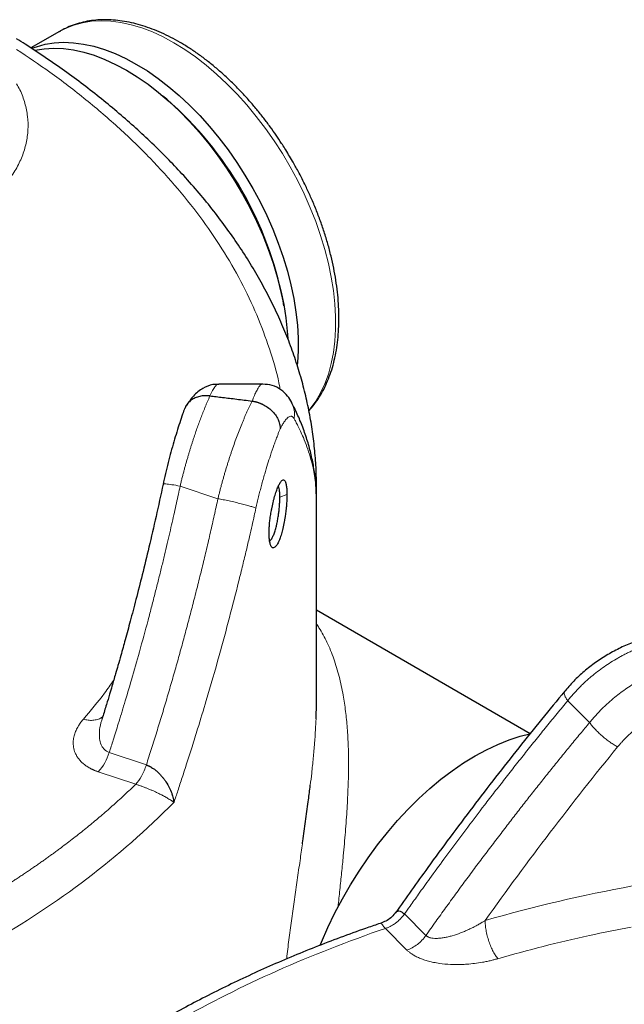
# Model space of a CAD drawing. Units: millimetres. Extents: x 0 to 420, y 0 to 297.
# Drawn here: x 352 to 363, y 151 to 168 of the extents above; entities that cross this region are included whole.
import ezdxf

# ---------------------------------------------------------------- set-up
doc = ezdxf.new("R2010")
doc.units = ezdxf.units.MM

msp = doc.modelspace()

# ---------------------------------------------------------------- linework, layer by layer
at = {"color": 7, "linetype": 'Continuous', "lineweight": 25}
for p, q in [((352.97907, 167.92186), (352.47767, 167.63241)), ((352.97907, 167.92186), (352.99407, 167.93039)), ((354.85181, 166.73613), (354.7874, 166.79057)), ((356.90339, 163.12518), (356.88845, 163.20819)), ((356.53278, 161.75533), (355.76348, 161.75533)), ((356.53278, 161.75285), (356.53584, 161.75277)), ((357.47153, 159.81005), (357.47296, 159.92842)), ((357.47299, 156.26029), (357.47299, 159.94787)), ((361.21165, 155.64021), (357.47299, 157.79849))]:
    msp.add_line(p, q, dxfattribs=at)
at = {"color": 8, "linetype": 'Continuous', "lineweight": 18}
for p, q in [((355.74924, 159.75047), (355.08698, 159.9712)), ((356.95562, 159.82163), (356.8324, 159.77908)), ((357.46939, 159.85585), (357.46849, 159.87495)), ((357.47296, 159.92842), (357.47299, 159.94787)), ((361.86918, 156.2175), (362.25152, 155.83521)), ((354.49599, 155.09424), (353.84616, 155.31083)), ((353.65492, 154.97434), (354.30993, 154.75603)), ((359.01204, 152.48717), (359.3872, 152.11206)), ((358.67785, 152.23449), (359.05601, 151.85636))]:
    msp.add_line(p, q, dxfattribs=at)
at = {"color": 8, "linetype": 'Continuous', "lineweight": 18, "flags": 128}
msp.add_lwpolyline([(352.99407, 167.93039), (353.08164, 167.97529), (353.22599, 168.03289), (353.37817, 168.07452), (353.5375, 168.09999), (353.70326, 168.1092), (353.87472, 168.10209), (354.05112, 168.07871), (354.23165, 168.03916), (354.41553, 167.98362), (354.60192, 167.91232), (354.78999, 167.8256), (354.97891, 167.72383), (355.16783, 167.60748), (355.3559, 167.47705), (355.54229, 167.33315), (355.72617, 167.1764), (355.90671, 167.00751), (356.0831, 166.82723), (356.25456, 166.63636), (356.42032, 166.43577), (356.57965, 166.22634), (356.73183, 166.00901), (356.87618, 165.78475), (357.01205, 165.55457), (357.13884, 165.31949), (357.25599, 165.08056), (357.36297, 164.83884), (357.4593, 164.59543), (357.54455, 164.3514), (357.61834, 164.10784), (357.68035, 163.86584), (357.73029, 163.62649), (357.76794, 163.39085), (357.79313, 163.15998), (357.80576, 162.9349), (357.80576, 162.71662), (357.79313, 162.50612), (357.76794, 162.30434), (357.73029, 162.11217), (357.68035, 161.93047), (357.61834, 161.76007), (357.54455, 161.60171), (357.4593, 161.45611), (357.36297, 161.32391), (357.3383, 161.29431)], dxfattribs=at)
at = {"color": 7, "linetype": 'Continuous', "lineweight": 25, "flags": 128}
for points in [[(352.49406, 167.62661), (352.57192, 167.6553), (352.7241, 167.69693), (352.88342, 167.7224), (353.04919, 167.73161), (353.22065, 167.7245), (353.39704, 167.70113), (353.57758, 167.66157), (353.76145, 167.60603), (353.94784, 167.53473), (354.13592, 167.44801), (354.32484, 167.34624), (354.51375, 167.22989), (354.70183, 167.09946), (354.88822, 166.95556), (355.07209, 166.79881), (355.25263, 166.62992), (355.42902, 166.44964), (355.60049, 166.25877), (355.76625, 166.05818), (355.92558, 165.84875), (356.07775, 165.63142), (356.2221, 165.40717), (356.35798, 165.17698), (356.48477, 164.9419), (356.60192, 164.70297), (356.7089, 164.46126), (356.80523, 164.21784), (356.89048, 163.97381), (356.96427, 163.73025), (357.02627, 163.48826), (357.07621, 163.24891), (357.11386, 163.01327), (357.13906, 162.78239), (357.15169, 162.55731), (357.15169, 162.33903), (357.13906, 162.12853), (357.13574, 162.09438)], [(352.5415, 167.59361), (352.54732, 167.59488), (352.70665, 167.62035), (352.87241, 167.62956), (353.04387, 167.62245), (353.22027, 167.59907), (353.4008, 167.55952), (353.58468, 167.50398), (353.77107, 167.43268), (353.95914, 167.34596), (354.14806, 167.24419), (354.33698, 167.12784), (354.52505, 166.99741), (354.71144, 166.85351), (354.89532, 166.69676), (355.07585, 166.52787), (355.25225, 166.34759), (355.42371, 166.15672), (355.58947, 165.95613), (355.7488, 165.7467), (355.90098, 165.52937), (356.04533, 165.30512), (356.1812, 165.07493), (356.30799, 164.83985), (356.42514, 164.60092), (356.53212, 164.3592), (356.62845, 164.11579), (356.7137, 163.87176), (356.78749, 163.6282), (356.8495, 163.3862), (356.89944, 163.14685), (356.93709, 162.91121), (356.96228, 162.68034), (356.97098, 162.5521)], [(357.53823, 151.9431), (357.56022, 151.99639), (357.67258, 152.25218), (357.7951, 152.5053), (357.92729, 152.75477), (358.06864, 152.99959), (358.21859, 153.2388), (358.37654, 153.47146), (358.54187, 153.69665), (358.71393, 153.91349), (358.89203, 154.1211), (359.07549, 154.31868), (359.26357, 154.50545), (359.45553, 154.68067), (359.65061, 154.84364), (359.84805, 154.99373), (360.04706, 155.13034), (360.24686, 155.25293), (360.44665, 155.36102), (360.64566, 155.45418), (360.8431, 155.53205), (361.03818, 155.59432), (361.20466, 155.63544)]]:
    msp.add_lwpolyline(points, dxfattribs=at)
at = {"color": 7, "linetype": 'Continuous', "lineweight": 25}
msp.add_arc((350.75077, 162.01681), 6.25224, 10.984978, 49.009648, dxfattribs=at)
at = {"color": 8, "linetype": 'Continuous', "lineweight": 18}
for centre, radius, start, end in [((352.9852, 155.57752), 0.9013, 317.99249, 342.789338), ((344.53071, 164.8145), 14.72438, 299.411675, 315.199419), ((367.76949, 126.87437), 26.53454, 100.352846, 106.070445)]:
    msp.add_arc(centre, radius, start, end, dxfattribs=at)
at = {"color": 7, "linetype": 'Continuous', "lineweight": 25}
for points, knots in [([(357.05227, 165.65459), (357.00838, 165.72884), (356.94678, 165.83302), (356.85045, 165.98313), (356.7661, 166.1092), (356.66194, 166.2562), (356.54896, 166.40658), (356.42686, 166.55932), (356.29721, 166.7114), (356.16098, 166.86088), (356.01905, 167.00615), (355.87221, 167.14594), (355.72118, 167.27917), (355.56662, 167.40495), (355.40917, 167.52249), (355.24942, 167.63113), (355.08796, 167.73027), (354.92534, 167.81939), (354.76211, 167.89802), (354.59881, 167.96572), (354.43599, 168.02214), (354.27416, 168.06692), (354.11388, 168.09976), (353.95567, 168.1204), (353.80008, 168.12861), (353.64764, 168.12421), (353.49892, 168.10702), (353.35436, 168.07705), (353.21479, 168.0336), (353.09478, 167.98505), (353.02447, 167.94563), (352.99635, 167.92987)], [0, 0, 0, 0, 0.04187673, 0.05876339, 0.08678393, 0.1158273, 0.14693329, 0.17934042, 0.21274242, 0.24689492, 0.28162567, 0.3168083, 0.35234871, 0.38817538, 0.42423408, 0.46048175, 0.49688466, 0.53341577, 0.57005219, 0.6067697, 0.64354679, 0.68036393, 0.71720161, 0.75404211, 0.7908719, 0.82768625, 0.86449457, 0.90132554, 0.93823304, 0.97529683, 1, 1, 1, 1]), ([(357.47133, 159.92742), (357.4714, 160.00783), (357.47156, 160.19978), (357.45277, 160.50344), (357.41773, 160.83837), (357.36549, 161.17348), (357.29668, 161.50849), (357.21101, 161.84312), (357.10844, 162.17705), (356.9889, 162.50998), (356.85235, 162.84155), (356.69876, 163.17141), (356.52816, 163.4992), (356.34059, 163.82454), (356.13613, 164.14704), (355.91489, 164.46633), (355.67702, 164.78202), (355.42271, 165.09373), (355.16145, 165.39054), (354.88578, 165.68279), (354.60619, 165.96004), (354.31331, 166.23229), (354.0191, 166.48992), (353.71324, 166.74262), (353.39591, 166.99014), (353.06758, 167.23246), (352.72772, 167.46893), (352.44719, 167.65599), (352.27633, 167.76206), (352.22604, 167.79329)], [0, 0, 0, 0, 0.02744745, 0.06552633, 0.10372672, 0.14206094, 0.18054009, 0.21917345, 0.25796791, 0.29692793, 0.33605512, 0.37534841, 0.41480404, 0.45441584, 0.49417555, 0.53407334, 0.57409827, 0.61423867, 0.65448272, 0.69067348, 0.73097139, 0.76720928, 0.80346563, 0.83973403, 0.87601082, 0.9122931, 0.94857809, 0.98486347, 1, 1, 1, 1]), ([(357.33926, 161.28757), (357.35552, 161.30494), (357.40569, 161.35854), (357.48021, 161.46006), (357.56301, 161.59115), (357.63598, 161.73307), (357.69943, 161.88452), (357.75293, 162.04508), (357.79633, 162.21402), (357.82949, 162.39066), (357.85236, 162.57429), (357.86493, 162.76418), (357.86723, 162.9596), (357.85936, 163.15979), (357.84142, 163.36403), (357.81359, 163.57154), (357.77607, 163.78152), (357.72912, 163.9931), (357.67307, 164.20533), (357.6084, 164.41703), (357.53583, 164.6266), (357.45671, 164.83127), (357.37316, 165.02737), (357.29405, 165.19785), (357.21988, 165.34715), (357.14315, 165.49407), (357.08527, 165.59631), (357.05227, 165.65459)], [0, 0, 0, 0, 0.0201775, 0.06227326, 0.10463083, 0.14723927, 0.19006513, 0.23306219, 0.27618089, 0.3193743, 0.36260241, 0.40583142, 0.4490315, 0.49218062, 0.53526159, 0.57825912, 0.62115141, 0.66391119, 0.70649285, 0.74881764, 0.79073939, 0.83194466, 0.87163606, 0.90906186, 0.9356371, 0.9633048, 1, 1, 1, 1]), ([(355.76319, 161.74952), (355.72845, 161.7496), (355.62732, 161.74984), (355.4758, 161.68211), (355.3162, 161.55992), (355.234, 161.43516), (355.19454, 161.37525)], [0, 0, 0, 0, 0.14082213, 0.40989355, 0.71666811, 1, 1, 1, 1]), ([(357.0399, 161.42996), (357.01745, 161.46921), (356.97094, 161.55049), (356.85473, 161.65987), (356.70574, 161.74019), (356.59031, 161.74838), (356.53577, 161.75225)], [0, 0, 0, 0, 0.237755525, 0.492347579, 0.760144406, 1, 1, 1, 1]), ([(355.60863, 161.54761), (355.57818, 161.54978), (355.51693, 161.55415), (355.42927, 161.5414), (355.34842, 161.5147), (355.27774, 161.47402), (355.22003, 161.42004), (355.18308, 161.3698), (355.17119, 161.33566), (355.16792, 161.32626)], [0, 0, 0, 0, 0.154548189, 0.310838838, 0.466013697, 0.623222667, 0.778188296, 0.938947109, 1, 1, 1, 1]), ([(355.60863, 161.54762), (355.64473, 161.5435), (355.7189, 161.53505), (355.83311, 161.52161), (355.95323, 161.50712), (356.07927, 161.49149), (356.21122, 161.47472), (356.30116, 161.46288), (356.34711, 161.45684)], [0, 0, 0, 0, 0.14669066, 0.30137169, 0.46404311, 0.63470496, 0.81335725, 1, 1, 1, 1]), ([(356.34712, 161.45682), (356.35204, 161.4561), (356.36189, 161.45467), (356.37668, 161.45203), (356.39147, 161.44904), (356.40624, 161.44565), (356.42096, 161.4419), (356.43562, 161.43777), (356.4502, 161.43327), (356.46466, 161.42842), (356.47898, 161.42323), (356.49316, 161.4177), (356.50716, 161.41184), (356.52096, 161.40567), (356.55906, 161.38753), (356.62028, 161.35138), (356.6952, 161.2891), (356.7572, 161.21667), (356.79507, 161.15165), (356.81707, 161.09704), (356.82615, 161.06535), (356.83129, 161.04088), (356.83428, 161.0232), (356.83705, 160.99959), (356.83743, 160.98209), (356.83764, 160.97242)], [0, 0, 0, 0, 0.01924187, 0.038525, 0.05783817, 0.07717004, 0.09650915, 0.11584398, 0.13516298, 0.1544546, 0.17370734, 0.19290978, 0.21205061, 0.23111869, 0.25010304, 0.37164454, 0.49903472, 0.62360391, 0.74848136, 0.80837845, 0.87520016, 0.89255006, 0.91948922, 0.9555357, 1, 1, 1, 1]), ([(357.46937, 159.83442), (357.46899, 159.8619), (357.4675, 159.96903), (357.44769, 160.15616), (357.40964, 160.39596), (357.35301, 160.63675), (357.27918, 160.8786), (357.18946, 161.11277), (357.10769, 161.29875), (357.05257, 161.40311), (357.03548, 161.43546)], [0, 0, 0, 0, 0.05053, 0.196996488, 0.344685912, 0.493925508, 0.645000258, 0.798127628, 0.937418101, 1, 1, 1, 1]), ([(355.16645, 161.3268), (355.1546, 161.29454), (355.12604, 161.21671), (355.0795, 161.07927), (355.02777, 160.91798), (354.97626, 160.74665), (354.9257, 160.56728), (354.87689, 160.38118), (354.83023, 160.19002), (354.80189, 160.06003), (354.78772, 159.995)], [0, 0, 0, 0, 0.091684626, 0.221130502, 0.350640472, 0.480255504, 0.60999384, 0.739853624, 0.869856214, 1, 1, 1, 1]), ([(354.78957, 160.00439), (354.74894, 159.81599), (354.66948, 159.44748), (354.54638, 158.91819), (354.42838, 158.43344), (354.31871, 158.00234), (354.21904, 157.62455), (354.13067, 157.2998), (354.05876, 157.04216), (354.00257, 156.84463), (353.96097, 156.70033), (353.92606, 156.5805), (353.89094, 156.46098), (353.84861, 156.31834), (353.79375, 156.13615), (353.74945, 155.99027), (353.72287, 155.90502), (353.7193, 155.89356)], [0, 0, 0, 0, 0.13618951, 0.26637446, 0.38381191, 0.48849714, 0.58043061, 0.6596127, 0.72604294, 0.76920726, 0.80453364, 0.83202211, 0.85727812, 0.8924342, 0.93700583, 0.99152869, 1, 1, 1, 1]), ([(356.64344, 159.14904), (356.64346, 159.15342), (356.6435, 159.16416), (356.64386, 159.18377), (356.6447, 159.2099), (356.64613, 159.23904), (356.64838, 159.2739), (356.6525, 159.32539), (356.6592, 159.38663), (356.6678, 159.44885), (356.67546, 159.49722), (356.68417, 159.54632), (356.69837, 159.6178), (356.71551, 159.69189), (356.73388, 159.76159), (356.75295, 159.82769), (356.77818, 159.90296), (356.80396, 159.96543), (356.82422, 160.00613), (356.83715, 160.02832), (356.85181, 160.04974), (356.86909, 160.06935), (356.8882, 160.0801), (356.9036, 160.07811), (356.91506, 160.06916), (356.92418, 160.05558), (356.93171, 160.0378), (356.93896, 160.01405), (356.9451, 159.98524), (356.9501, 159.94932), (356.95284, 159.9176), (356.95434, 159.89026), (356.95514, 159.86819), (356.95561, 159.84539), (356.95564, 159.82952), (356.95565, 159.82161)], [0, 0, 0, 0, 0.008461497, 0.020771899, 0.036995357, 0.056568395, 0.072861123, 0.097746167, 0.143955156, 0.17323123, 0.198211829, 0.221759256, 0.252392665, 0.31450732, 0.34556843, 0.376275821, 0.438253768, 0.500669752, 0.532165308, 0.563687521, 0.582640198, 0.626713563, 0.679150638, 0.720970238, 0.751630757, 0.782921632, 0.814212132, 0.838768919, 0.876235978, 0.907515304, 0.937283242, 0.95312798, 0.968859152, 0.984482192, 1, 1, 1, 1]), ([(356.83243, 159.77907), (356.83214, 159.80098), (356.83154, 159.84753), (356.82582, 159.90678), (356.81784, 159.9511), (356.80973, 159.96476), (356.80683, 159.96963)], [0, 0, 0, 0, 0.24585669, 0.5224107, 0.82964349, 1, 1, 1, 1]), ([(356.95562, 159.82163), (356.95562, 159.81725), (356.9556, 159.80651), (356.95538, 159.78687), (356.95482, 159.76071), (356.95378, 159.73151), (356.95203, 159.69656), (356.94853, 159.64498), (356.94286, 159.58358), (356.93562, 159.52115), (356.92924, 159.47258), (356.92212, 159.42324), (356.91057, 159.35134), (356.89602, 159.27685), (356.87955, 159.20686), (356.86196, 159.14053), (356.83844, 159.065), (356.8133, 159.00243), (356.79268, 158.96179), (356.77916, 158.93969), (356.7638, 158.91837), (356.7453, 158.89896), (356.72416, 158.88851), (356.70651, 158.89085), (356.69297, 158.90012), (356.68173, 158.91403), (356.67239, 158.93209), (356.66376, 158.95606), (356.65658, 158.98503), (356.65069, 159.02108), (356.64729, 159.0529), (356.64536, 159.08032), (356.6443, 159.10243), (356.64363, 159.12526), (356.64353, 159.14114), (356.64348, 159.14906)], [0, 0, 0, 0, 0.008461501, 0.020771903, 0.036995357, 0.05656839, 0.072861123, 0.097746182, 0.143955156, 0.173231226, 0.198211829, 0.221759256, 0.252392665, 0.31450732, 0.34556843, 0.376275821, 0.438253768, 0.500669752, 0.532165308, 0.563687521, 0.582640164, 0.626713563, 0.679150672, 0.720970272, 0.751630757, 0.782921632, 0.814212132, 0.838768899, 0.876235978, 0.907515308, 0.937283242, 0.95312798, 0.968859152, 0.984482192, 1, 1, 1, 1]), ([(356.6532, 159.01215), (356.65706, 159.01379), (356.6685, 159.01866), (356.68847, 159.04544), (356.71254, 159.08924), (356.73683, 159.14977), (356.75652, 159.2135), (356.7724, 159.27552), (356.78588, 159.33565), (356.79957, 159.40867), (356.81091, 159.48337), (356.81878, 159.54762), (356.82521, 159.61394), (356.83108, 159.69281), (356.83193, 159.74829), (356.8324, 159.77908)], [0, 0, 0, 0, 0.047138066, 0.139520457, 0.224813543, 0.318966286, 0.420452924, 0.467931813, 0.533139321, 0.616058378, 0.69268701, 0.756507663, 0.807510174, 0.893166605, 1, 1, 1, 1]), ([(363.49469, 157.37536), (363.41892, 157.35887), (363.26148, 157.32462), (363.02709, 157.2459), (362.79329, 157.14642), (362.56847, 157.02653), (362.35488, 156.88806), (362.1552, 156.73226), (361.97004, 156.56176), (361.86201, 156.43721), (361.80799, 156.37494)], [0, 0, 0, 0, 0.11685684, 0.24279043, 0.36883523, 0.49497082, 0.62119037, 0.74744559, 0.87372532, 1, 1, 1, 1]), ([(361.81566, 156.38378), (361.54651, 156.0556), (361.00167, 155.39127), (360.20427, 154.36074), (359.48469, 153.39766), (359.04255, 152.77105), (358.85516, 152.50547)], [0, 0, 0, 0, 0.26303103, 0.53245414, 0.80183558, 1, 1, 1, 1]), ([(357.46471, 155.89999), (357.46545, 155.91479), (357.4705, 156.0163), (357.47335, 156.13691), (357.47242, 156.23721), (357.4722, 156.26029)], [0, 0, 0, 0, 0.11617645, 0.79661187, 1, 1, 1, 1]), ([(354.49599, 155.09424), (354.49982, 155.09291), (354.50749, 155.09026), (354.51899, 155.08579), (354.5305, 155.08097), (354.54199, 155.07578), (354.55345, 155.07021), (354.56487, 155.06429), (354.57624, 155.05802), (354.59656, 155.04613), (354.62971, 155.02426), (354.67488, 154.98861), (354.71701, 154.94899), (354.75563, 154.90757), (354.78992, 154.86642), (354.8592, 154.77279), (354.91297, 154.67249), (354.94799, 154.57619), (354.95913, 154.53826), (354.96667, 154.50824), (354.97173, 154.48435), (354.97593, 154.46005), (354.97784, 154.44547), (354.97868, 154.43907)], [0, 0, 0, 0, 0.0141996, 0.02840856, 0.04263123, 0.05687179, 0.07113472, 0.08542457, 0.09974541, 0.11410092, 0.16284767, 0.22859838, 0.29851076, 0.34800779, 0.41156633, 0.47347881, 0.73593579, 0.80759263, 0.86908935, 0.89405024, 0.93494459, 0.97143534, 1, 1, 1, 1]), ([(357.22781, 153.7148), (357.23008, 153.73051), (357.24948, 153.86458), (357.28432, 154.11227), (357.32614, 154.42495), (357.35284, 154.63359), (357.36345, 154.72602), (357.36479, 154.73764)], [0, 0, 0, 0, 0.04323551, 0.36918074, 0.70804651, 0.96327382, 1, 1, 1, 1]), ([(358.85891, 152.51547), (358.83767, 152.48879), (358.79466, 152.43474), (358.71152, 152.3723), (358.64829, 152.34686), (358.61756, 152.33449)], [0, 0, 0, 0, 0.33380402, 0.67612396, 1, 1, 1, 1]), ([(358.85351, 152.50664), (358.85585, 152.51006), (358.86232, 152.51952), (358.87609, 152.53029), (358.89401, 152.53857), (358.92083, 152.54171), (358.95905, 152.53284), (358.9944, 152.50237), (359.01204, 152.48717)], [0, 0, 0, 0, 0.07701192, 0.21273554, 0.35319746, 0.48322111, 0.74217454, 1, 1, 1, 1]), ([(358.61808, 152.33287), (358.5412, 152.30709), (358.31346, 152.23075), (357.94225, 152.09607), (357.50419, 151.92932), (357.07359, 151.75506), (356.65039, 151.57388), (356.23512, 151.38575), (355.82806, 151.19088), (355.42988, 150.9892), (355.05074, 150.78736), (354.80941, 150.64965), (354.69398, 150.58378)], [0, 0, 0, 0, 0.05378742, 0.1593223, 0.26504354, 0.37093198, 0.47697088, 0.5831455, 0.68944264, 0.79585058, 0.90235869, 1, 1, 1, 1])]:
    msp.add_open_spline(points, degree=3, knots=knots, dxfattribs=at)
at = {"color": 8, "linetype": 'Continuous', "lineweight": 18}
for points, knots in [([(356.83642, 161.66066), (356.83436, 161.67331), (356.79962, 161.88692), (356.67859, 162.29814), (356.46943, 162.89161), (356.19743, 163.47704), (355.87164, 164.05301), (355.49073, 164.61771), (355.05662, 165.16944), (354.57028, 165.7064), (354.03364, 166.22728), (353.44692, 166.72958), (352.84731, 167.19159), (352.42225, 167.47513), (352.22604, 167.60602)], [0, 0, 0, 0, 0.00576314, 0.09731723, 0.18891543, 0.28047026, 0.37206121, 0.4636344, 0.55520514, 0.64679728, 0.73835142, 0.82994967, 0.92150449, 1, 1, 1, 1]), ([(345.25619, 164.56065), (345.35482, 164.50681), (345.55207, 164.39915), (345.88051, 164.25956), (346.22895, 164.13774), (346.59668, 164.03628), (346.97955, 163.95576), (347.37416, 163.89702), (347.77676, 163.86059), (348.18357, 163.84682), (348.59078, 163.85584), (348.99457, 163.88757), (349.39115, 163.9417), (349.77679, 164.01773), (350.14788, 164.11495), (350.50093, 164.23244), (350.83263, 164.3691), (351.13988, 164.52364), (351.41977, 164.69462), (351.66969, 164.88044), (351.8873, 165.07934), (352.07054, 165.28947), (352.21771, 165.50884), (352.32741, 165.73541), (352.39866, 165.96704), (352.43059, 166.20154), (352.42363, 166.43684), (352.3752, 166.67023), (352.30959, 166.86064), (352.24632, 166.96998), (352.22604, 167.00503)], [0, 0, 0, 0, 0.03640109, 0.07280223, 0.10920324, 0.14560431, 0.18200543, 0.21840649, 0.2548076, 0.29120867, 0.32760978, 0.36401079, 0.40041189, 0.43681294, 0.47321404, 0.50961514, 0.54601625, 0.58241729, 0.61881845, 0.65521952, 0.69162058, 0.72802167, 0.76442271, 0.80082381, 0.83722483, 0.87362597, 0.91002704, 0.94642805, 0.98282919, 1, 1, 1, 1]), ([(355.60863, 161.54761), (355.62391, 161.58037), (355.65475, 161.64648), (355.69649, 161.71023), (355.73406, 161.75159), (355.75427, 161.7489), (355.76348, 161.74768)], [0, 0, 0, 0, 0.25912124, 0.52297446, 0.78273427, 1, 1, 1, 1]), ([(356.34711, 161.45683), (356.36025, 161.49041), (356.38668, 161.55797), (356.42359, 161.63664), (356.45843, 161.69709), (356.49082, 161.73619), (356.51565, 161.75509), (356.52871, 161.75339), (356.53278, 161.75285)], [0, 0, 0, 0, 0.18256367, 0.36732421, 0.55289832, 0.73265217, 0.9167893, 1, 1, 1, 1]), ([(355.60863, 161.54761), (355.60504, 161.53956), (355.5979, 161.52357), (355.58721, 161.49928), (355.57664, 161.475), (355.56618, 161.45072), (355.55585, 161.42646), (355.54564, 161.40224), (355.53556, 161.37807), (355.52561, 161.35398), (355.5158, 161.32998), (355.50613, 161.30608), (355.4966, 161.2823), (355.48722, 161.25865), (355.47799, 161.23516), (355.46012, 161.18927), (355.4337, 161.11983), (355.39893, 161.02499), (355.36471, 160.92815), (355.33617, 160.84435), (355.31305, 160.77446), (355.29505, 160.7189), (355.27706, 160.66222), (355.25911, 160.60443), (355.24121, 160.54556), (355.2234, 160.48561), (355.20569, 160.42462), (355.18811, 160.36262), (355.17069, 160.29962), (355.15345, 160.23567), (355.13642, 160.17079), (355.11963, 160.10504), (355.10308, 160.03845), (355.09237, 159.99367), (355.08699, 159.97119)], [0, 0, 0, 0, 0.01974254, 0.03922273, 0.05844052, 0.07739563, 0.09608774, 0.11451659, 0.1326819, 0.15058346, 0.16822105, 0.18559448, 0.20270359, 0.21954823, 0.23612829, 0.25244366, 0.31578559, 0.37863972, 0.44100879, 0.50289122, 0.53644484, 0.57030021, 0.60445675, 0.63891397, 0.67367153, 0.70872928, 0.74408738, 0.77974625, 0.81570596, 0.85196614, 0.88852626, 0.9253857, 0.96254382, 1, 1, 1, 1]), ([(356.34711, 161.45683), (356.34341, 161.44942), (356.336, 161.43458), (356.32481, 161.41181), (356.31357, 161.38866), (356.30228, 161.3651), (356.29093, 161.34113), (356.27955, 161.31676), (356.26812, 161.29199), (356.25666, 161.26683), (356.24516, 161.24128), (356.23363, 161.21534), (356.22208, 161.18902), (356.21051, 161.16232), (356.19893, 161.13525), (356.18733, 161.10781), (356.17572, 161.08), (356.15275, 161.02429), (356.11864, 160.93895), (356.07383, 160.82126), (356.03002, 160.70049), (355.99463, 160.59819), (355.96725, 160.51619), (355.94741, 160.4554), (355.92781, 160.39392), (355.90846, 160.33179), (355.8894, 160.26905), (355.87062, 160.20575), (355.85217, 160.14192), (355.83405, 160.07761), (355.81629, 160.01288), (355.7989, 159.94775), (355.78191, 159.88228), (355.7653, 159.81653), (355.75459, 159.77249), (355.74924, 159.75047)], [0, 0, 0, 0, 0.01801521, 0.03604131, 0.05407837, 0.07212646, 0.09018566, 0.10825605, 0.12633768, 0.14443065, 0.16253502, 0.18065087, 0.19877826, 0.21691728, 0.23506799, 0.25323047, 0.27140479, 0.28959102, 0.36113491, 0.43191346, 0.50193134, 0.57119338, 0.60422372, 0.63724436, 0.67025588, 0.70325889, 0.73625396, 0.76924169, 0.80222268, 0.83519751, 0.86816677, 0.90113106, 0.93409096, 0.96704708, 1, 1, 1, 1]), ([(357.08254, 161.14916), (357.08558, 161.18102), (357.09186, 161.24705), (357.07664, 161.34619), (357.04889, 161.40718), (357.03521, 161.43726)], [0, 0, 0, 0, 0.320890782, 0.665073433, 1, 1, 1, 1]), ([(357.08254, 161.14916), (357.08136, 161.15124), (357.07891, 161.15555), (357.07498, 161.16157), (357.07068, 161.16744), (357.06598, 161.17299), (357.05887, 161.18011), (357.04917, 161.18718), (357.03211, 161.19376), (357.00937, 161.19236), (356.98077, 161.17689), (356.94898, 161.14802), (356.91986, 161.11157), (356.8942, 161.07305), (356.87682, 161.0445), (356.86165, 161.01781), (356.84886, 160.99417), (356.84109, 160.97909), (356.83765, 160.97242)], [0, 0, 0, 0, 0.0216764, 0.04491642, 0.06972171, 0.09609391, 0.12403465, 0.18613027, 0.24828122, 0.37676135, 0.49775712, 0.60731178, 0.74848642, 0.81585689, 0.87471631, 0.9250376, 0.96680263, 1, 1, 1, 1]), ([(357.47162, 159.81005), (357.47122, 159.82097), (357.47039, 159.84373), (357.46852, 159.87922), (357.466, 159.91747), (357.46266, 159.95847), (357.45839, 160.00222), (357.45304, 160.04873), (357.44647, 160.09799), (357.43427, 160.17777), (357.40976, 160.30721), (357.36657, 160.47736), (357.30886, 160.65462), (357.25073, 160.80349), (357.19669, 160.92532), (357.15177, 161.01815), (357.11459, 161.09046), (357.09212, 161.13186), (357.08273, 161.14914)], [0, 0, 0, 0, 0.024323, 0.05071101, 0.07916402, 0.10968202, 0.14226499, 0.17691292, 0.21362579, 0.25240355, 0.35536384, 0.50320304, 0.63307199, 0.75240064, 0.83734076, 0.90692032, 0.9611399, 1, 1, 1, 1]), ([(356.83764, 160.97242), (356.83491, 160.96578), (356.82919, 160.9519), (356.82016, 160.92961), (356.81031, 160.90495), (356.79962, 160.87778), (356.78809, 160.848), (356.77459, 160.81255), (356.75475, 160.75941), (356.71829, 160.65877), (356.67076, 160.51991), (356.61677, 160.35117), (356.56422, 160.17674), (356.51994, 160.01861), (356.48449, 159.88347), (356.46392, 159.80158), (356.44794, 159.73563), (356.43619, 159.68592), (356.4246, 159.63563), (356.41707, 159.60181), (356.41329, 159.58484)], [0, 0, 0, 0, 0.01941639, 0.04065257, 0.06370722, 0.08857886, 0.11526587, 0.14376651, 0.18177874, 0.25148216, 0.39210328, 0.50220262, 0.61650951, 0.75167626, 0.81383391, 0.87593166, 0.90660964, 0.93751455, 0.96864508, 1, 1, 1, 1]), ([(355.08698, 159.9712), (355.07669, 159.92295), (355.05544, 159.82331), (355.02193, 159.66929), (354.98586, 159.50598), (354.94707, 159.33342), (354.90547, 159.15163), (354.86095, 158.96064), (354.81339, 158.76048), (354.76268, 158.55117), (354.70867, 158.33275), (354.65125, 158.10527), (354.59028, 157.86874), (354.49915, 157.52275), (354.38201, 157.09334), (354.24324, 156.60658), (354.11929, 156.1876), (354.01198, 155.83591), (353.92301, 155.55107), (353.86943, 155.38358), (353.84616, 155.31083)], [0, 0, 0, 0, 0.030711999, 0.063415956, 0.09811188, 0.134799759, 0.173479556, 0.214151203, 0.256814598, 0.301469591, 0.348115983, 0.396753516, 0.447382012, 0.500001532, 0.619216295, 0.724077897, 0.814587365, 0.890744666, 0.952548986, 1, 1, 1, 1]), ([(355.08698, 159.9712), (355.0365, 159.97992), (354.93286, 159.99783), (354.83264, 160.00869), (354.78568, 160.01008), (354.79174, 160.00432), (354.79226, 160.00382)], [0, 0, 0, 0, 0.31340911, 0.64354321, 0.96931645, 1, 1, 1, 1]), ([(357.47094, 159.83452), (357.47109, 159.83219), (357.47163, 159.82404), (357.47157, 159.81588), (357.47153, 159.81005)], [0, 0, 0, 0, 0.28622402, 1, 1, 1, 1]), ([(354.49599, 155.09424), (354.51137, 155.14217), (354.54214, 155.23804), (354.58774, 155.38199), (354.63292, 155.52604), (354.67765, 155.67019), (354.72193, 155.81445), (354.76578, 155.95881), (354.80918, 156.10328), (354.85213, 156.24785), (354.89465, 156.39252), (354.93671, 156.5373), (354.97834, 156.68219), (355.01952, 156.82718), (355.06026, 156.97227), (355.10055, 157.11747), (355.1404, 157.26277), (355.193, 157.45688), (355.25767, 157.69991), (355.33348, 157.99202), (355.40744, 158.2844), (355.47955, 158.57706), (355.54983, 158.86998), (355.61822, 159.16318), (355.6849, 159.45663), (355.72779, 159.65253), (355.74924, 159.75047)], [0, 0, 0, 0, 0.03128611, 0.0625659, 0.09383971, 0.12510789, 0.15637076, 0.18762868, 0.21888198, 0.250131, 0.28137609, 0.31261759, 0.34385583, 0.37509116, 0.40632392, 0.43755445, 0.4687831, 0.50001019, 0.56261207, 0.6251788, 0.68771323, 0.75021818, 0.81269649, 0.875151, 0.93758455, 1, 1, 1, 1]), ([(355.74924, 159.75047), (355.77761, 159.74515), (355.80839, 159.73917), (355.87371, 159.72597), (355.90826, 159.71875), (355.97913, 159.7034), (356.01545, 159.69527), (356.08715, 159.67864), (356.12252, 159.67014), (356.18947, 159.65344), (356.22102, 159.64525), (356.27805, 159.62977), (356.30352, 159.62249), (356.34719, 159.60927), (356.36541, 159.60333), (356.39458, 159.59296), (356.40555, 159.58853), (356.41333, 159.58483)], [0, 0, 0, 0, 0.125, 0.125, 0.25, 0.25, 0.375, 0.375, 0.5, 0.5, 0.625, 0.625, 0.75, 0.75, 0.875, 0.875, 1, 1, 1, 1]), ([(356.41333, 159.58483), (356.40334, 159.53971), (356.38099, 159.43881), (356.34326, 159.27161), (356.29757, 159.07263), (356.24347, 158.84196), (356.18051, 158.5797), (356.08358, 158.18626), (355.94813, 157.65856), (355.76049, 156.96655), (355.57354, 156.3165), (355.41283, 155.78488), (355.29931, 155.4206), (355.20899, 155.137), (355.12566, 154.88043), (355.04985, 154.65073), (355.00141, 154.50669), (354.97868, 154.43907)], [0, 0, 0, 0, 0.0259788, 0.05809001, 0.09633388, 0.14071064, 0.19122044, 0.24786332, 0.36832172, 0.49714949, 0.65034144, 0.74786109, 0.80871886, 0.86436108, 0.9147884, 0.96000126, 1, 1, 1, 1]), ([(357.47299, 157.55755), (357.48765, 157.53624), (357.52897, 157.47615), (357.58987, 157.37057), (357.65768, 157.23915), (357.71942, 157.10007), (357.77604, 156.95196), (357.826, 156.79923), (357.8697, 156.64231), (357.90752, 156.48163), (357.9469, 156.2815), (357.98361, 156.03826), (358.01373, 155.7381), (358.03099, 155.42187), (358.03574, 155.08002), (358.02799, 154.71992), (358.00894, 154.33306), (357.98045, 153.92948), (357.94725, 153.55122), (357.91375, 153.21221), (357.88258, 152.91315), (357.86107, 152.71181), (357.85021, 152.60957), (357.85018, 152.60929)], [0, 0, 0, 0, 0.02500456, 0.07050522, 0.11343382, 0.15917142, 0.203746, 0.24716289, 0.28942738, 0.33054546, 0.370524, 0.43578125, 0.49781161, 0.56250649, 0.62435138, 0.68830725, 0.75058593, 0.81443646, 0.8757478, 0.91759069, 0.95894732, 0.99988454, 1, 1, 1, 1]), ([(361.86918, 156.2175), (361.87636, 156.22642), (361.89072, 156.24425), (361.9127, 156.27072), (361.935, 156.29699), (361.95763, 156.32301), (361.98059, 156.3488), (362.00387, 156.37434), (362.02746, 156.39964), (362.05137, 156.42469), (362.07558, 156.44947), (362.1001, 156.474), (362.12491, 156.49826), (362.15001, 156.52224), (362.1754, 156.54595), (362.20106, 156.56939), (362.227, 156.59253), (362.25321, 156.61539), (362.30643, 156.66076), (362.38883, 156.72705), (362.50354, 156.81104), (362.62318, 156.89052), (362.72536, 156.95181), (362.80767, 156.99743), (362.86848, 157.02942), (362.92995, 157.06005), (362.99205, 157.08929), (363.05473, 157.11712), (363.11795, 157.14351), (363.18167, 157.16844), (363.24584, 157.19189), (363.31043, 157.21384), (363.37538, 157.23427), (363.44067, 157.25313), (363.50623, 157.27055), (363.55012, 157.28082), (363.57207, 157.28596)], [0, 0, 0, 0, 0.01714511, 0.0342767, 0.05139488, 0.0684997, 0.08559127, 0.10266965, 0.11973493, 0.13678719, 0.15382652, 0.17085299, 0.18786669, 0.2048677, 0.22185611, 0.238832, 0.25579544, 0.27274653, 0.28968535, 0.35795103, 0.42682255, 0.49630502, 0.56640346, 0.59966765, 0.63294503, 0.66623607, 0.69954123, 0.73286098, 0.76619579, 0.79954611, 0.83291243, 0.86629519, 0.89969487, 0.93311192, 0.96654681, 1, 1, 1, 1]), ([(363.75807, 156.84305), (363.74621, 156.83949), (363.72249, 156.83236), (363.68705, 156.8211), (363.65172, 156.80942), (363.61653, 156.79729), (363.58147, 156.78471), (363.54656, 156.77169), (363.51179, 156.75824), (363.47718, 156.74435), (363.44274, 156.73003), (363.40846, 156.71529), (363.37436, 156.70013), (363.34045, 156.68456), (363.30672, 156.66857), (363.27319, 156.65217), (363.23986, 156.63536), (363.20674, 156.61816), (363.17383, 156.60057), (363.14115, 156.58258), (363.10869, 156.56421), (363.04816, 156.52898), (362.96097, 156.47494), (362.84962, 156.39906), (362.74244, 156.31902), (362.65555, 156.24812), (362.58709, 156.18837), (362.53538, 156.1411), (362.48485, 156.09272), (362.43553, 156.04325), (362.38747, 155.99273), (362.34073, 155.9412), (362.29523, 155.88876), (362.26609, 155.85307), (362.25152, 155.83521)], [0, 0, 0, 0, 0.02028857, 0.04056618, 0.06083293, 0.08108893, 0.10133426, 0.12156903, 0.14179335, 0.16200731, 0.18221102, 0.20240457, 0.22258807, 0.24276162, 0.26292533, 0.28307929, 0.30322361, 0.32335838, 0.34348372, 0.36359972, 0.38370649, 0.40380413, 0.47686782, 0.54953531, 0.62181177, 0.69370242, 0.73181735, 0.76997984, 0.80819072, 0.84645083, 0.88476098, 0.92312202, 0.96153475, 1, 1, 1, 1]), ([(353.92387, 156.57319), (353.87229, 156.49873), (353.71242, 156.26792), (353.52255, 156.04473), (353.39393, 155.89354)], [0, 0, 0, 0, 0.32262138, 1, 1, 1, 1]), ([(361.81764, 156.38221), (361.81331, 156.37683), (361.80282, 156.3638), (361.80903, 156.32589), (361.82986, 156.27608), (361.85639, 156.23656), (361.8692, 156.2175)], [0, 0, 0, 0, 0.19794483, 0.48036662, 0.74922531, 1, 1, 1, 1]), ([(361.86918, 156.2175), (361.83823, 156.18016), (361.77634, 156.10548), (361.68378, 155.99306), (361.59142, 155.88036), (361.49928, 155.76735), (361.40737, 155.65404), (361.31567, 155.54043), (361.22419, 155.42652), (361.13294, 155.31231), (361.04191, 155.19781), (360.95111, 155.08302), (360.86053, 154.96794), (360.77018, 154.85257), (360.68005, 154.73692), (360.59015, 154.62097), (360.50048, 154.50475), (360.34413, 154.30109), (360.07728, 153.94978), (359.75893, 153.52224), (359.47173, 153.12922), (359.27422, 152.85542), (359.12657, 152.64882), (359.04482, 152.53344), (359.01204, 152.48717)], [0, 0, 0, 0, 0.03124502, 0.06249091, 0.09373762, 0.12498508, 0.15623325, 0.18748207, 0.21873147, 0.24998141, 0.2812318, 0.31248261, 0.34373374, 0.37498515, 0.40623676, 0.4374885, 0.4687403, 0.49999209, 0.60138415, 0.7500053, 0.83910966, 0.9104759, 0.96410569, 1, 1, 1, 1]), ([(363.87495, 156.16047), (363.86609, 156.15778), (363.84697, 156.15199), (363.8163, 156.14213), (363.78156, 156.13041), (363.74283, 156.1166), (363.7002, 156.10048), (363.65376, 156.08184), (363.60365, 156.0604), (363.51307, 156.01902), (363.3926, 155.95631), (363.24663, 155.86623), (363.10875, 155.76757), (362.9983, 155.67569), (362.91323, 155.59627), (362.85997, 155.54269), (362.81511, 155.49458), (362.77765, 155.45241), (362.75362, 155.42347), (362.74153, 155.4089)], [0, 0, 0, 0, 0.0200404, 0.04326555, 0.06967548, 0.0992702, 0.13204976, 0.16801433, 0.20716427, 0.24950034, 0.38250274, 0.499218, 0.61923912, 0.74928786, 0.81188353, 0.87452966, 0.91582119, 0.95764487, 1, 1, 1, 1]), ([(353.65492, 154.97437), (353.64977, 154.97608), (353.63959, 154.97948), (353.62479, 154.98479), (353.61056, 154.99016), (353.59691, 154.99559), (353.58382, 155.00104), (353.57129, 155.0065), (353.55929, 155.01195), (353.54781, 155.01738), (353.53684, 155.02277), (353.50939, 155.03673), (353.46564, 155.06174), (353.41027, 155.10072), (353.35978, 155.14495), (353.31646, 155.193), (353.27918, 155.24632), (353.24298, 155.31717), (353.21975, 155.40011), (353.21511, 155.47816), (353.21966, 155.53645), (353.22916, 155.59245), (353.24897, 155.65999), (353.27791, 155.72455), (353.30629, 155.77457), (353.32825, 155.8087), (353.35039, 155.8397), (353.37208, 155.8677), (353.38688, 155.88521), (353.39392, 155.89354)], [0, 0, 0, 0, 0.01008283, 0.01992675, 0.02953016, 0.03889165, 0.04800996, 0.05688406, 0.06551311, 0.07389651, 0.08203383, 0.0899249, 0.13589539, 0.1861894, 0.23764245, 0.29108407, 0.34489099, 0.40618865, 0.50767075, 0.59045014, 0.63507892, 0.67887765, 0.75552418, 0.83593116, 0.87436592, 0.90997699, 0.94277995, 0.97278541, 1, 1, 1, 1]), ([(353.39393, 155.89354), (353.42118, 155.88699), (353.47732, 155.87348), (353.56079, 155.87192), (353.64022, 155.88711), (353.69984, 155.91102), (353.72644, 155.9349), (353.73429, 155.94195)], [0, 0, 0, 0, 0.2099498, 0.43247488, 0.66425333, 0.90094443, 1, 1, 1, 1]), ([(353.72235, 155.89261), (353.71502, 155.87209), (353.68886, 155.79877), (353.67216, 155.68407), (353.67344, 155.55538), (353.69617, 155.46489), (353.72903, 155.40276), (353.76055, 155.36351), (353.79866, 155.33143), (353.83062, 155.31757), (353.84616, 155.31083)], [0, 0, 0, 0, 0.09636087, 0.34420981, 0.52917446, 0.70136024, 0.78300812, 0.85673754, 0.93037, 1, 1, 1, 1]), ([(357.36479, 154.73764), (357.37314, 154.80872), (357.39231, 154.97182), (357.41739, 155.21682), (357.43956, 155.47057), (357.45582, 155.69947), (357.46194, 155.83753), (357.46471, 155.89999)], [0, 0, 0, 0, 0.16792421, 0.38535169, 0.60664138, 0.82203409, 1, 1, 1, 1]), ([(359.3872, 152.11206), (359.41586, 152.15248), (359.47317, 152.2333), (359.55944, 152.35417), (359.64592, 152.47475), (359.73264, 152.59502), (359.81958, 152.71498), (359.90674, 152.83462), (359.99414, 152.95396), (360.08176, 153.07299), (360.16962, 153.19171), (360.25769, 153.31012), (360.346, 153.42822), (360.43454, 153.54601), (360.5233, 153.6635), (360.61229, 153.78067), (360.70151, 153.89753), (360.81416, 154.04432), (360.95047, 154.22067), (361.11076, 154.42615), (361.27172, 154.63058), (361.43334, 154.83398), (361.59562, 155.03633), (361.75857, 155.23765), (361.92219, 155.43791), (362.08642, 155.63721), (362.19649, 155.76921), (362.25152, 155.83521)], [0, 0, 0, 0, 0.03136152, 0.06271305, 0.09405499, 0.1253877, 0.15671155, 0.18802693, 0.21933421, 0.25063376, 0.28192597, 0.3132112, 0.34448984, 0.37576227, 0.40702885, 0.43828998, 0.46954602, 0.50079736, 0.55636328, 0.61189954, 0.66740824, 0.7228915, 0.77835142, 0.83379011, 0.88920969, 0.94461228, 1, 1, 1, 1]), ([(362.74153, 155.4089), (362.72244, 155.41934), (362.70204, 155.43129), (362.65917, 155.45817), (362.63669, 155.4731), (362.5905, 155.50565), (362.56678, 155.52325), (362.51924, 155.56047), (362.49541, 155.58009), (362.44888, 155.62039), (362.42618, 155.64108), (362.38307, 155.68247), (362.36265, 155.70316), (362.32498, 155.74353), (362.30773, 155.7632), (362.27687, 155.80071), (362.26327, 155.81855), (362.25154, 155.8352)], [0, 0, 0, 0, 0.125, 0.125, 0.25, 0.25, 0.375, 0.375, 0.5, 0.5, 0.625, 0.625, 0.75, 0.75, 0.875, 0.875, 1, 1, 1, 1]), ([(362.74153, 155.40891), (362.34208, 154.9201), (361.94902, 154.42212), (361.17637, 153.40936), (360.79678, 152.89458), (360.42421, 152.37199)], [0, 0, 0, 0, 0.5, 0.5, 1, 1, 1, 1]), ([(354.49599, 155.09424), (354.47348, 155.02525), (354.44484, 154.95861), (354.38076, 154.84225), (354.34536, 154.7926), (354.30993, 154.75603)], [0, 0, 0, 0, 0.5, 0.5, 1, 1, 1, 1]), ([(351.40802, 152.60027), (351.4313, 152.61374), (351.47784, 152.64069), (351.54718, 152.68138), (351.61616, 152.72224), (351.68476, 152.7633), (351.75296, 152.80456), (351.82079, 152.84602), (351.88822, 152.88767), (351.95527, 152.92952), (352.02194, 152.97156), (352.08822, 153.01381), (352.15412, 153.05624), (352.21963, 153.09888), (352.28475, 153.14171), (352.34949, 153.18473), (352.41384, 153.22796), (352.47781, 153.27138), (352.5414, 153.31499), (352.6046, 153.3588), (352.66741, 153.40281), (352.72984, 153.44702), (352.79188, 153.49142), (352.85354, 153.53601), (352.91481, 153.58081), (352.99286, 153.63848), (353.08716, 153.70923), (353.19704, 153.79332), (353.30547, 153.87799), (353.41246, 153.96322), (353.518, 154.04903), (353.62209, 154.1354), (353.72474, 154.22234), (353.82593, 154.30986), (353.92568, 154.39794), (354.02399, 154.48659), (354.12082, 154.57582), (354.21631, 154.66558), (354.27873, 154.72588), (354.30994, 154.75603)], [0, 0, 0, 0, 0.02085692, 0.04170766, 0.06255278, 0.08339285, 0.10422842, 0.12506007, 0.14588835, 0.16671383, 0.18753708, 0.20835865, 0.2291791, 0.24999902, 0.27081895, 0.29163946, 0.31246112, 0.33328449, 0.35411014, 0.37493862, 0.39577051, 0.41660636, 0.43744674, 0.45829221, 0.47914333, 0.50000067, 0.5385008, 0.57698149, 0.61544628, 0.65389872, 0.69234234, 0.7307807, 0.76921735, 0.80765583, 0.84609971, 0.88455252, 0.92301781, 0.96149912, 1, 1, 1, 1]), ([(354.97868, 154.43907), (354.97712, 154.44021), (354.97353, 154.44284), (354.96719, 154.44749), (354.95818, 154.45406), (354.94774, 154.46149), (354.93122, 154.47278), (354.90819, 154.48804), (354.86842, 154.51264), (354.81572, 154.54254), (354.7513, 154.57626), (354.68974, 154.60626), (354.63298, 154.6324), (354.58121, 154.65508), (354.53109, 154.67602), (354.48901, 154.69276), (354.45526, 154.70571), (354.42915, 154.71545), (354.40368, 154.72467), (354.37895, 154.73333), (354.35505, 154.74144), (354.332, 154.74903), (354.31723, 154.75372), (354.30993, 154.75603)], [0, 0, 0, 0, 0.01465647, 0.03369411, 0.05697658, 0.09214251, 0.11777593, 0.18149688, 0.25204413, 0.36319809, 0.46371475, 0.55357031, 0.62252252, 0.68577729, 0.74565209, 0.80122477, 0.83172861, 0.86148142, 0.89051249, 0.91885, 0.94652444, 0.97356491, 1, 1, 1, 1]), ([(356.94934, 151.70017), (356.9512, 151.71636), (356.96551, 151.84136), (356.99609, 152.07878), (357.04034, 152.41072), (357.08747, 152.74607), (357.13618, 153.08397), (357.18375, 153.40942), (357.21375, 153.61736), (357.22781, 153.7148)], [0, 0, 0, 0, 0.02373161, 0.18329004, 0.34529691, 0.50823067, 0.67568452, 0.84802965, 1, 1, 1, 1]), ([(359.01205, 152.48717), (359.00917, 152.48312), (359.0033, 152.47488), (358.99394, 152.4625), (358.98395, 152.44986), (358.97328, 152.437), (358.96192, 152.42396), (358.94984, 152.41079), (358.93703, 152.39753), (358.92349, 152.38422), (358.9092, 152.37093), (358.89417, 152.35772), (358.87841, 152.34465), (358.85833, 152.32899), (358.83414, 152.31165), (358.80613, 152.29362), (358.77868, 152.27782), (358.75202, 152.26413), (358.72631, 152.25246), (358.70169, 152.24254), (358.68566, 152.23713), (358.67785, 152.23449)], [0, 0, 0, 0, 0.03481027, 0.07088216, 0.10821925, 0.14682215, 0.18668812, 0.22781075, 0.27017959, 0.31377977, 0.35859171, 0.40459078, 0.45174706, 0.50002504, 0.58086126, 0.65874653, 0.73353208, 0.80510823, 0.87340126, 0.93836965, 1, 1, 1, 1]), ([(358.61836, 152.33203), (358.61569, 152.33129), (358.60913, 152.32948), (358.61386, 152.31246), (358.63594, 152.28323), (358.6637, 152.25094), (358.67785, 152.23449)], [0, 0, 0, 0, 0.181012213, 0.446660468, 0.717946929, 1, 1, 1, 1]), ([(360.42421, 152.37199), (360.41611, 152.36706), (360.39937, 152.35687), (360.37321, 152.34138), (360.34522, 152.32518), (360.31534, 152.30835), (360.28452, 152.29145), (360.25009, 152.27309), (360.20237, 152.2485), (360.13852, 152.21734), (360.06584, 152.1848), (359.96931, 152.14541), (359.87348, 152.11251), (359.7765, 152.08718), (359.70529, 152.07273), (359.63824, 152.06353), (359.5741, 152.0597), (359.51629, 152.0619), (359.47512, 152.06888), (359.44915, 152.07657), (359.4344, 152.08209), (359.42078, 152.08839), (359.40836, 152.09549), (359.39704, 152.10328), (359.39047, 152.10914), (359.3872, 152.11206)], [0, 0, 0, 0, 0.02464329, 0.05091117, 0.07881472, 0.10836487, 0.13957224, 0.16955758, 0.20895801, 0.27781735, 0.35218649, 0.41341976, 0.54568775, 0.61251782, 0.67380081, 0.73645383, 0.79313937, 0.8496453, 0.90067609, 0.91807665, 0.93507527, 0.95171677, 0.96804956, 0.98412555, 1, 1, 1, 1]), ([(360.42422, 152.37199), (360.42422, 152.34793), (360.4254, 152.32163), (360.43053, 152.26516), (360.4345, 152.23501), (360.44542, 152.17218), (360.45237, 152.13951), (360.46912, 152.07354), (360.47891, 152.04025), (360.50079, 151.9752), (360.51287, 151.94345), (360.53849, 151.88343), (360.55202, 151.85516), (360.5796, 151.8035), (360.59364, 151.78011), (360.62139, 151.7388), (360.63508, 151.72089), (360.64829, 151.70569)], [0, 0, 0, 0, 0.125, 0.125, 0.25, 0.25, 0.375, 0.375, 0.5, 0.5, 0.625, 0.625, 0.75, 0.75, 0.875, 0.875, 1, 1, 1, 1]), ([(360.64829, 151.70569), (360.91098, 151.77882), (361.43636, 151.92507), (362.21433, 152.10937), (362.73366, 152.21151), (362.97693, 152.25936)], [0, 0, 0, 0, 0.34707627, 0.69414801, 1, 1, 1, 1]), ([(359.38723, 152.11204), (359.34674, 152.05322), (359.29565, 151.99933), (359.18168, 151.91134), (359.11886, 151.87731), (359.05601, 151.85636)], [0, 0, 0, 0, 0.5, 0.5, 1, 1, 1, 1]), ([(360.64829, 151.70568), (360.6395, 151.7032), (360.62132, 151.69805), (360.59288, 151.69039), (360.56238, 151.68252), (360.52976, 151.67453), (360.49498, 151.6665), (360.45799, 151.65851), (360.41875, 151.65064), (360.34628, 151.6373), (360.24214, 151.6218), (360.11874, 151.60984), (360.00821, 151.60404), (359.91159, 151.60274), (359.78286, 151.60621), (359.65249, 151.61802), (359.5255, 151.63978), (359.43329, 151.66138), (359.35023, 151.68642), (359.27386, 151.71557), (359.20659, 151.74751), (359.16015, 151.77467), (359.12985, 151.79491), (359.11112, 151.80838), (359.09231, 151.82311), (359.07357, 151.83914), (359.06196, 151.85054), (359.05601, 151.85638)], [0, 0, 0, 0, 0.01658918, 0.03431852, 0.05318917, 0.07320278, 0.09436165, 0.11666876, 0.14012792, 0.16474388, 0.24554496, 0.32212522, 0.37652956, 0.43351146, 0.48574006, 0.5948195, 0.65604197, 0.70988555, 0.7631986, 0.81459519, 0.86478002, 0.91053017, 0.92640165, 0.94329006, 0.9611914, 0.98009827, 1, 1, 1, 1])]:
    msp.add_open_spline(points, degree=3, knots=knots, dxfattribs=at)
msp.add_open_spline([(358.67785, 152.23449), (357.36385, 151.78407), (356.14877, 151.24376), (355.05897, 150.62531)], degree=3, dxfattribs=at)

doc.saveas('drawing.dxf')
